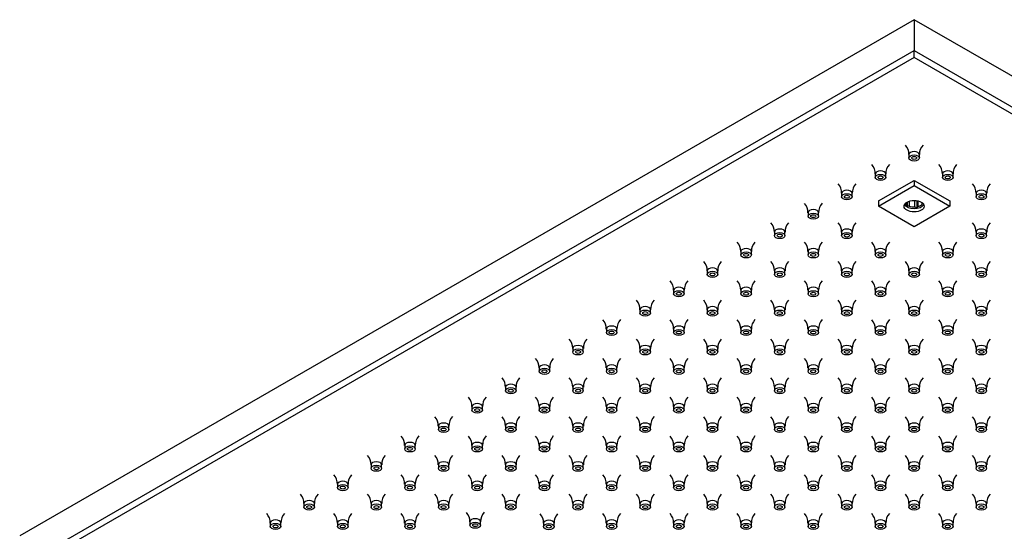
# Model space of a CAD drawing. Units: inches. Extents: x -865 to -57, y 44 to 454.
# Drawn here: x -865 to -631, y 333 to 454 of the extents above; entities that cross this region are included whole.
import ezdxf

# ---------------------------------------------------------------- set-up
doc = ezdxf.new("R2010")
doc.units = ezdxf.units.IN
for name, color, linetype in [('656163', 7, 'Continuous'), ('656245', 7, 'Continuous'), ('990299', 7, 'Continuous')]:
    doc.layers.add(name, color=color, linetype=linetype)

msp = doc.modelspace()

# ---------------------------------------------------------------- linework, layer by layer
at = {"layer": '656163', "color": 7, "linetype": 'Continuous', "ltscale": 25.4}
for p, q in [((-661.29, 410.99), (-652.8, 415.89)), ((-652.8, 415.89), (-644.32, 410.99)), ((-652.8, 415.89), (-652.8, 414.66)), ((-661.29, 409.76), (-652.8, 414.66)), ((-652.8, 414.66), (-644.32, 409.76)), ((-652.62, 409.56), (-652.62, 411.13)), ((-652.2, 411.09), (-652.2, 409.35)), ((-651.89, 411.03), (-651.89, 409.68)), ((-661.29, 410.99), (-661.29, 409.76)), ((-652.8, 404.87), (-661.29, 409.76)), ((-654.55, 410.09), (-654.55, 410.69)), ((-654.43, 409.69), (-654.55, 410.09)), ((-654.43, 410.76), (-654.43, 409.69)), ((-654.01, 410.94), (-654.01, 409.78)), ((-644.32, 409.76), (-652.8, 404.87)), ((-652.2, 409.35), (-652.62, 409.56)), ((-651.89, 409.68), (-652.2, 409.35)), ((-650.88, 410.26), (-650.88, 410.57)), ((-644.32, 410.99), (-644.32, 409.76))]:
    msp.add_line(p, q, dxfattribs=at)
for centre, radius, start, end in [((-653.58, 406.54), 3.27, 97.664, 105.2084), ((-650.58, 408.62), 1.67, 89.8081, 100.442)]:
    msp.add_arc(centre, radius, start, end, dxfattribs=at)
msp.add_ellipse((-652.8, 409.76), major_axis=(-2.38, 0), ratio=0.57735, dxfattribs=at)
for centre, major_axis, start_param, end_param in [((-652.8, 410.58), (-2.38, 0), 0.302313, 2.83928), ((-652.8, 410.79), (2.12, 0), 3.411046, 3.748093), ((-652.8, 410.79), (2.12, 0), 4.105888, 4.795291), ((-652.8, 410.79), (2.12, 0), 5.153086, 5.842488)]:
    msp.add_ellipse(centre, major_axis=major_axis, ratio=0.57735, start_param=start_param, end_param=end_param, dxfattribs=at)
at = {"layer": '656245', "color": 7, "linetype": 'Continuous', "ltscale": 25.4}
for p, q in [((-652.8, 454.02), (-864.93, 331.54)), ((-652.8, 454.02), (-652.8, 446.67)), ((-440.67, 331.54), (-652.8, 454.02)), ((-864.93, 324.2), (-652.8, 446.67)), ((-652.8, 446.67), (-440.67, 324.2)), ((-652.8, 445.04), (-652.8, 446.67)), ((-652.8, 445.04), (-863.52, 323.38)), ((-442.08, 323.38), (-652.8, 445.04))]:
    msp.add_line(p, q, dxfattribs=at)
at = {"layer": '990299', "color": 7, "linetype": 'Continuous', "ltscale": 25.4}
for p, q in [((-654.05, 422.01), (-654.05, 421.2)), ((-651.55, 421.2), (-651.55, 422.01)), ((-662.02, 417.41), (-662.02, 416.59)), ((-659.52, 416.59), (-659.52, 417.41)), ((-646.08, 417.41), (-646.08, 416.59)), ((-643.58, 416.59), (-643.58, 417.41)), ((-669.99, 412.81), (-669.99, 411.99)), ((-667.49, 411.99), (-667.49, 412.81)), ((-638.11, 412.81), (-638.11, 411.99)), ((-635.61, 411.99), (-635.61, 412.81)), ((-677.96, 408.21), (-677.96, 407.39)), ((-675.46, 407.39), (-675.46, 408.21)), ((-685.93, 403.6), (-685.93, 402.79)), ((-683.43, 402.79), (-683.43, 403.6)), ((-669.99, 403.6), (-669.99, 402.79)), ((-667.49, 402.79), (-667.49, 403.6)), ((-638.11, 403.6), (-638.11, 402.79)), ((-635.61, 402.79), (-635.61, 403.6)), ((-693.91, 399), (-693.91, 398.19)), ((-691.41, 398.19), (-691.41, 399)), ((-677.96, 399), (-677.96, 398.19)), ((-675.46, 398.19), (-675.46, 399)), ((-662.02, 399), (-662.02, 398.19)), ((-659.52, 398.19), (-659.52, 399)), ((-646.08, 399), (-646.08, 398.19)), ((-643.58, 398.19), (-643.58, 399)), ((-701.88, 394.4), (-701.88, 393.58)), ((-699.38, 393.58), (-699.38, 394.4)), ((-685.93, 394.4), (-685.93, 393.58)), ((-683.43, 393.58), (-683.43, 394.4)), ((-669.99, 394.4), (-669.99, 393.58)), ((-667.49, 393.58), (-667.49, 394.4)), ((-654.05, 394.4), (-654.05, 393.58)), ((-651.55, 393.58), (-651.55, 394.4)), ((-638.11, 394.4), (-638.11, 393.58)), ((-635.61, 393.58), (-635.61, 394.4)), ((-709.85, 389.8), (-709.85, 388.98)), ((-707.35, 388.98), (-707.35, 389.8)), ((-693.91, 389.8), (-693.91, 388.98)), ((-691.41, 388.98), (-691.41, 389.8)), ((-677.96, 389.8), (-677.96, 388.98)), ((-675.46, 388.98), (-675.46, 389.8)), ((-662.02, 389.8), (-662.02, 388.98)), ((-659.52, 388.98), (-659.52, 389.8)), ((-646.08, 389.8), (-646.08, 388.98)), ((-643.58, 388.98), (-643.58, 389.8)), ((-717.82, 385.2), (-717.82, 384.38)), ((-715.32, 384.38), (-715.32, 385.2)), ((-701.88, 385.2), (-701.88, 384.38)), ((-699.38, 384.38), (-699.38, 385.2)), ((-685.93, 385.2), (-685.93, 384.38)), ((-683.43, 384.38), (-683.43, 385.2)), ((-669.99, 385.2), (-669.99, 384.38)), ((-667.49, 384.38), (-667.49, 385.2)), ((-654.05, 385.2), (-654.05, 384.38)), ((-651.55, 384.38), (-651.55, 385.2)), ((-638.11, 385.2), (-638.11, 384.38)), ((-635.61, 384.38), (-635.61, 385.2)), ((-725.79, 380.59), (-725.79, 379.78)), ((-723.29, 379.78), (-723.29, 380.59)), ((-709.85, 380.59), (-709.85, 379.78)), ((-707.35, 379.78), (-707.35, 380.59)), ((-693.91, 380.59), (-693.91, 379.78)), ((-691.41, 379.78), (-691.41, 380.59)), ((-677.96, 380.59), (-677.96, 379.78)), ((-675.46, 379.78), (-675.46, 380.59)), ((-662.02, 380.59), (-662.02, 379.78)), ((-659.52, 379.78), (-659.52, 380.59)), ((-646.08, 380.59), (-646.08, 379.78)), ((-643.58, 379.78), (-643.58, 380.59)), ((-733.76, 375.99), (-733.76, 375.17)), ((-731.26, 375.17), (-731.26, 375.99)), ((-717.82, 375.99), (-717.82, 375.17)), ((-715.32, 375.17), (-715.32, 375.99)), ((-701.88, 375.99), (-701.88, 375.17)), ((-699.38, 375.17), (-699.38, 375.99)), ((-685.93, 375.99), (-685.93, 375.17)), ((-683.43, 375.17), (-683.43, 375.99)), ((-669.99, 375.99), (-669.99, 375.17)), ((-667.49, 375.17), (-667.49, 375.99)), ((-654.05, 375.99), (-654.05, 375.17)), ((-651.55, 375.17), (-651.55, 375.99)), ((-638.11, 375.99), (-638.11, 375.17)), ((-635.61, 375.17), (-635.61, 375.99)), ((-741.73, 371.39), (-741.73, 370.57)), ((-739.23, 370.57), (-739.23, 371.39)), ((-725.79, 371.39), (-725.79, 370.57)), ((-723.29, 370.57), (-723.29, 371.39)), ((-709.85, 371.39), (-709.85, 370.57)), ((-707.35, 370.57), (-707.35, 371.39)), ((-693.91, 371.39), (-693.91, 370.57)), ((-691.41, 370.57), (-691.41, 371.39)), ((-677.96, 371.39), (-677.96, 370.57)), ((-675.46, 370.57), (-675.46, 371.39)), ((-662.02, 371.39), (-662.02, 370.57)), ((-659.52, 370.57), (-659.52, 371.39)), ((-646.08, 371.39), (-646.08, 370.57)), ((-643.58, 370.57), (-643.58, 371.39)), ((-749.7, 366.79), (-749.7, 365.97)), ((-747.2, 365.97), (-747.2, 366.79)), ((-733.76, 366.79), (-733.76, 365.97)), ((-731.26, 365.97), (-731.26, 366.79)), ((-717.82, 366.79), (-717.82, 365.97)), ((-715.32, 365.97), (-715.32, 366.79)), ((-701.88, 366.79), (-701.88, 365.97)), ((-699.38, 365.97), (-699.38, 366.79)), ((-685.93, 366.79), (-685.93, 365.97)), ((-683.43, 365.97), (-683.43, 366.79)), ((-669.99, 366.79), (-669.99, 365.97)), ((-667.49, 365.97), (-667.49, 366.79)), ((-654.05, 366.79), (-654.05, 365.97)), ((-651.55, 365.97), (-651.55, 366.79)), ((-638.11, 366.79), (-638.11, 365.97)), ((-635.61, 365.97), (-635.61, 366.79)), ((-757.67, 362.19), (-757.67, 361.37)), ((-755.17, 361.37), (-755.17, 362.19)), ((-741.73, 362.19), (-741.73, 361.37)), ((-739.23, 361.37), (-739.23, 362.19)), ((-725.79, 362.19), (-725.79, 361.37)), ((-723.29, 361.37), (-723.29, 362.19)), ((-709.85, 362.19), (-709.85, 361.37)), ((-707.35, 361.37), (-707.35, 362.19)), ((-693.91, 362.19), (-693.91, 361.37)), ((-691.41, 361.37), (-691.41, 362.19)), ((-677.96, 362.19), (-677.96, 361.37)), ((-675.46, 361.37), (-675.46, 362.19)), ((-662.02, 362.19), (-662.02, 361.37)), ((-659.52, 361.37), (-659.52, 362.19)), ((-646.08, 362.19), (-646.08, 361.37)), ((-643.58, 361.37), (-643.58, 362.19)), ((-765.64, 357.58), (-765.64, 356.77)), ((-763.14, 356.77), (-763.14, 357.58)), ((-749.7, 357.58), (-749.7, 356.77)), ((-747.2, 356.77), (-747.2, 357.58)), ((-733.76, 357.58), (-733.76, 356.77)), ((-731.26, 356.77), (-731.26, 357.58)), ((-717.82, 357.58), (-717.82, 356.77)), ((-715.32, 356.77), (-715.32, 357.58)), ((-701.88, 357.58), (-701.88, 356.77)), ((-699.38, 356.77), (-699.38, 357.58)), ((-685.93, 357.58), (-685.93, 356.77)), ((-683.43, 356.77), (-683.43, 357.58)), ((-669.99, 357.58), (-669.99, 356.77)), ((-667.49, 356.77), (-667.49, 357.58)), ((-654.05, 357.58), (-654.05, 356.77)), ((-651.55, 356.77), (-651.55, 357.58)), ((-638.11, 357.58), (-638.11, 356.77)), ((-635.61, 356.77), (-635.61, 357.58)), ((-773.62, 352.98), (-773.62, 352.16)), ((-771.12, 352.16), (-771.12, 352.98)), ((-757.67, 352.98), (-757.67, 352.16)), ((-755.17, 352.16), (-755.17, 352.98)), ((-741.73, 352.98), (-741.73, 352.16)), ((-739.23, 352.16), (-739.23, 352.98)), ((-725.79, 352.98), (-725.79, 352.16)), ((-723.29, 352.16), (-723.29, 352.98)), ((-709.85, 352.98), (-709.85, 352.16)), ((-707.35, 352.16), (-707.35, 352.98)), ((-693.91, 352.98), (-693.91, 352.16)), ((-691.41, 352.16), (-691.41, 352.98)), ((-677.96, 352.98), (-677.96, 352.16)), ((-675.46, 352.16), (-675.46, 352.98)), ((-662.02, 352.98), (-662.02, 352.16)), ((-659.52, 352.16), (-659.52, 352.98)), ((-646.08, 352.98), (-646.08, 352.16)), ((-643.58, 352.16), (-643.58, 352.98)), ((-781.59, 348.38), (-781.59, 347.56)), ((-779.09, 347.56), (-779.09, 348.38)), ((-765.64, 348.38), (-765.64, 347.56)), ((-763.14, 347.56), (-763.14, 348.38)), ((-749.7, 348.38), (-749.7, 347.56)), ((-747.2, 347.56), (-747.2, 348.38)), ((-733.76, 348.38), (-733.76, 347.56)), ((-731.26, 347.56), (-731.26, 348.38)), ((-717.82, 348.38), (-717.82, 347.56)), ((-715.32, 347.56), (-715.32, 348.38)), ((-701.88, 348.38), (-701.88, 347.56)), ((-699.38, 347.56), (-699.38, 348.38)), ((-685.93, 348.38), (-685.93, 347.56)), ((-683.43, 347.56), (-683.43, 348.38)), ((-669.99, 348.38), (-669.99, 347.56)), ((-667.49, 347.56), (-667.49, 348.38)), ((-654.05, 348.38), (-654.05, 347.56)), ((-651.55, 347.56), (-651.55, 348.38)), ((-638.11, 348.38), (-638.11, 347.56)), ((-635.61, 347.56), (-635.61, 348.38)), ((-789.56, 343.78), (-789.56, 342.96)), ((-787.06, 342.96), (-787.06, 343.78)), ((-773.62, 343.78), (-773.62, 342.96)), ((-771.12, 342.96), (-771.12, 343.78)), ((-757.67, 343.78), (-757.67, 342.96)), ((-755.17, 342.96), (-755.17, 343.78)), ((-741.73, 343.78), (-741.73, 342.96)), ((-739.23, 342.96), (-739.23, 343.78)), ((-725.79, 343.78), (-725.79, 342.96)), ((-723.29, 342.96), (-723.29, 343.78)), ((-709.85, 343.78), (-709.85, 342.96)), ((-707.35, 342.96), (-707.35, 343.78)), ((-693.91, 343.78), (-693.91, 342.96)), ((-691.41, 342.96), (-691.41, 343.78)), ((-677.96, 343.78), (-677.96, 342.96)), ((-675.46, 342.96), (-675.46, 343.78)), ((-662.02, 343.78), (-662.02, 342.96)), ((-659.52, 342.96), (-659.52, 343.78)), ((-646.08, 343.78), (-646.08, 342.96)), ((-643.58, 342.96), (-643.58, 343.78)), ((-797.53, 339.17), (-797.53, 338.36)), ((-795.03, 338.36), (-795.03, 339.17)), ((-781.59, 339.17), (-781.59, 338.36)), ((-779.09, 338.36), (-779.09, 339.17)), ((-765.64, 339.17), (-765.64, 338.36)), ((-763.14, 338.36), (-763.14, 339.17)), ((-749.7, 339.17), (-749.7, 338.36)), ((-747.2, 338.36), (-747.2, 339.17)), ((-733.76, 339.17), (-733.76, 338.36)), ((-731.26, 338.36), (-731.26, 339.17)), ((-717.82, 339.17), (-717.82, 338.36)), ((-715.32, 338.36), (-715.32, 339.17)), ((-701.88, 339.17), (-701.88, 338.36)), ((-699.38, 338.36), (-699.38, 339.17)), ((-685.93, 339.17), (-685.93, 338.36)), ((-683.43, 338.36), (-683.43, 339.17)), ((-669.99, 339.17), (-669.99, 338.36)), ((-667.49, 338.36), (-667.49, 339.17)), ((-654.05, 339.17), (-654.05, 338.36)), ((-651.55, 338.36), (-651.55, 339.17)), ((-638.11, 339.17), (-638.11, 338.36)), ((-635.61, 338.36), (-635.61, 339.17)), ((-805.5, 334.57), (-805.5, 333.76)), ((-803, 333.76), (-803, 334.57)), ((-789.56, 334.57), (-789.56, 333.76)), ((-787.06, 333.76), (-787.06, 334.57)), ((-773.62, 334.57), (-773.62, 333.76)), ((-771.12, 333.76), (-771.12, 334.57)), ((-758.14, 334.86), (-758.14, 334.05)), ((-755.64, 334.05), (-755.64, 334.86)), ((-740.69, 334.52), (-740.69, 333.71)), ((-738.19, 333.71), (-738.19, 334.52)), ((-725.79, 334.57), (-725.79, 333.76)), ((-723.29, 333.76), (-723.29, 334.57)), ((-709.85, 334.57), (-709.85, 333.76)), ((-707.35, 333.76), (-707.35, 334.57)), ((-693.91, 334.57), (-693.91, 333.76)), ((-691.41, 333.76), (-691.41, 334.57)), ((-677.96, 334.57), (-677.96, 333.76)), ((-675.46, 333.76), (-675.46, 334.57)), ((-662.02, 334.57), (-662.02, 333.76)), ((-659.52, 333.76), (-659.52, 334.57)), ((-646.08, 334.57), (-646.08, 333.76)), ((-643.58, 333.76), (-643.58, 334.57))]:
    msp.add_line(p, q, dxfattribs=at)
for centre, radius, start, end in [((-657.11, 422.15), 3.05, 357.3712, 43.1525), ((-648.46, 422.14), 3.08, 136.6008, 182.2692), ((-665.08, 417.55), 3.05, 357.3712, 43.1525), ((-656.44, 417.53), 3.08, 136.6008, 182.2692), ((-649.14, 417.55), 3.05, 357.3712, 43.1525), ((-640.49, 417.53), 3.08, 136.6008, 182.2692), ((-673.05, 412.95), 3.05, 357.3712, 43.1525), ((-664.41, 412.93), 3.08, 136.6008, 182.2692), ((-641.17, 412.95), 3.05, 357.3712, 43.1525), ((-632.52, 412.93), 3.08, 136.6008, 182.2692), ((-681.03, 408.34), 3.05, 357.3712, 43.1525), ((-672.38, 408.33), 3.08, 136.6008, 182.2692), ((-689, 403.74), 3.05, 357.3712, 43.1525), ((-680.35, 403.73), 3.08, 136.6008, 182.2692), ((-673.05, 403.74), 3.05, 357.3712, 43.1525), ((-664.41, 403.73), 3.08, 136.6008, 182.2692), ((-641.17, 403.74), 3.05, 357.3712, 43.1525), ((-632.52, 403.73), 3.08, 136.6008, 182.2692), ((-696.97, 399.14), 3.05, 357.3712, 43.1525), ((-688.32, 399.13), 3.08, 136.6008, 182.2692), ((-681.03, 399.14), 3.05, 357.3712, 43.1525), ((-672.38, 399.13), 3.08, 136.6008, 182.2692), ((-665.08, 399.14), 3.05, 357.3712, 43.1525), ((-656.44, 399.13), 3.08, 136.6008, 182.2692), ((-649.14, 399.14), 3.05, 357.3712, 43.1525), ((-640.49, 399.13), 3.08, 136.6008, 182.2692), ((-704.94, 394.54), 3.05, 357.3712, 43.1525), ((-696.29, 394.52), 3.08, 136.6008, 182.2692), ((-689, 394.54), 3.05, 357.3712, 43.1525), ((-680.35, 394.52), 3.08, 136.6008, 182.2692), ((-673.05, 394.54), 3.05, 357.3712, 43.1525), ((-664.41, 394.52), 3.08, 136.6008, 182.2692), ((-657.11, 394.54), 3.05, 357.3712, 43.1525), ((-648.46, 394.52), 3.08, 136.6008, 182.2692), ((-641.17, 394.54), 3.05, 357.3712, 43.1525), ((-632.52, 394.52), 3.08, 136.6008, 182.2692), ((-712.91, 389.94), 3.05, 357.3712, 43.1525), ((-704.26, 389.92), 3.08, 136.6008, 182.2692), ((-696.97, 389.94), 3.05, 357.3712, 43.1525), ((-688.32, 389.92), 3.08, 136.6008, 182.2692), ((-681.03, 389.94), 3.05, 357.3712, 43.1525), ((-672.38, 389.92), 3.08, 136.6008, 182.2692), ((-665.08, 389.94), 3.05, 357.3712, 43.1525), ((-656.44, 389.92), 3.08, 136.6008, 182.2692), ((-649.14, 389.94), 3.05, 357.3712, 43.1525), ((-640.49, 389.92), 3.08, 136.6008, 182.2692), ((-720.88, 385.33), 3.05, 357.3712, 43.1525), ((-712.23, 385.32), 3.08, 136.6008, 182.2692), ((-704.94, 385.33), 3.05, 357.3712, 43.1525), ((-696.29, 385.32), 3.08, 136.6008, 182.2692), ((-689, 385.33), 3.05, 357.3712, 43.1525), ((-680.35, 385.32), 3.08, 136.6008, 182.2692), ((-673.05, 385.33), 3.05, 357.3712, 43.1525), ((-664.41, 385.32), 3.08, 136.6008, 182.2692), ((-657.11, 385.33), 3.05, 357.3712, 43.1525), ((-648.46, 385.32), 3.08, 136.6008, 182.2692), ((-641.17, 385.33), 3.05, 357.3712, 43.1525), ((-632.52, 385.32), 3.08, 136.6008, 182.2692), ((-728.85, 380.73), 3.05, 357.3712, 43.1525), ((-720.2, 380.72), 3.08, 136.6008, 182.2692), ((-712.91, 380.73), 3.05, 357.3712, 43.1525), ((-704.26, 380.72), 3.08, 136.6008, 182.2692), ((-696.97, 380.73), 3.05, 357.3712, 43.1525), ((-688.32, 380.72), 3.08, 136.6008, 182.2692), ((-681.03, 380.73), 3.05, 357.3712, 43.1525), ((-672.38, 380.72), 3.08, 136.6008, 182.2692), ((-665.08, 380.73), 3.05, 357.3712, 43.1525), ((-656.44, 380.72), 3.08, 136.6008, 182.2692), ((-649.14, 380.73), 3.05, 357.3712, 43.1525), ((-640.49, 380.72), 3.08, 136.6008, 182.2692), ((-736.82, 376.13), 3.05, 357.3712, 43.1525), ((-728.17, 376.12), 3.08, 136.6008, 182.2692), ((-720.88, 376.13), 3.05, 357.3712, 43.1525), ((-712.23, 376.12), 3.08, 136.6008, 182.2692), ((-704.94, 376.13), 3.05, 357.3712, 43.1525), ((-696.29, 376.12), 3.08, 136.6008, 182.2692), ((-689, 376.13), 3.05, 357.3712, 43.1525), ((-680.35, 376.12), 3.08, 136.6008, 182.2692), ((-673.05, 376.13), 3.05, 357.3712, 43.1525), ((-664.41, 376.12), 3.08, 136.6008, 182.2692), ((-657.11, 376.13), 3.05, 357.3712, 43.1525), ((-648.46, 376.12), 3.08, 136.6008, 182.2692), ((-641.17, 376.13), 3.05, 357.3712, 43.1525), ((-632.52, 376.12), 3.08, 136.6008, 182.2692), ((-736.15, 371.51), 3.08, 136.6008, 182.2692), ((-720.2, 371.51), 3.08, 136.6008, 182.2692), ((-704.26, 371.51), 3.08, 136.6008, 182.2692), ((-688.32, 371.51), 3.08, 136.6008, 182.2692), ((-672.38, 371.51), 3.08, 136.6008, 182.2692), ((-656.44, 371.51), 3.08, 136.6008, 182.2692), ((-640.49, 371.51), 3.08, 136.6008, 182.2692), ((-744.79, 371.53), 3.05, 357.3712, 43.1525), ((-728.85, 371.53), 3.05, 357.3712, 43.1525), ((-712.91, 371.53), 3.05, 357.3712, 43.1525), ((-696.97, 371.53), 3.05, 357.3712, 43.1525), ((-681.03, 371.53), 3.05, 357.3712, 43.1525), ((-665.08, 371.53), 3.05, 357.3712, 43.1525), ((-649.14, 371.53), 3.05, 357.3712, 43.1525), ((-752.77, 366.92), 3.05, 357.3712, 43.1525), ((-744.12, 366.91), 3.08, 136.6008, 182.2692), ((-736.82, 366.92), 3.05, 357.3712, 43.1525), ((-728.17, 366.91), 3.08, 136.6008, 182.2692), ((-720.88, 366.92), 3.05, 357.3712, 43.1525), ((-712.23, 366.91), 3.08, 136.6008, 182.2692), ((-704.94, 366.92), 3.05, 357.3712, 43.1525), ((-696.29, 366.91), 3.08, 136.6008, 182.2692), ((-689, 366.92), 3.05, 357.3712, 43.1525), ((-680.35, 366.91), 3.08, 136.6008, 182.2692), ((-673.05, 366.92), 3.05, 357.3712, 43.1525), ((-664.41, 366.91), 3.08, 136.6008, 182.2692), ((-657.11, 366.92), 3.05, 357.3712, 43.1525), ((-648.46, 366.91), 3.08, 136.6008, 182.2692), ((-641.17, 366.92), 3.05, 357.3712, 43.1525), ((-632.52, 366.91), 3.08, 136.6008, 182.2692), ((-760.74, 362.32), 3.05, 357.3712, 43.1525), ((-752.09, 362.31), 3.08, 136.6008, 182.2692), ((-744.79, 362.32), 3.05, 357.3712, 43.1525), ((-736.15, 362.31), 3.08, 136.6008, 182.2692), ((-728.85, 362.32), 3.05, 357.3712, 43.1525), ((-720.2, 362.31), 3.08, 136.6008, 182.2692), ((-712.91, 362.32), 3.05, 357.3712, 43.1525), ((-704.26, 362.31), 3.08, 136.6008, 182.2692), ((-696.97, 362.32), 3.05, 357.3712, 43.1525), ((-688.32, 362.31), 3.08, 136.6008, 182.2692), ((-681.03, 362.32), 3.05, 357.3712, 43.1525), ((-672.38, 362.31), 3.08, 136.6008, 182.2692), ((-665.08, 362.32), 3.05, 357.3712, 43.1525), ((-656.44, 362.31), 3.08, 136.6008, 182.2692), ((-649.14, 362.32), 3.05, 357.3712, 43.1525), ((-640.49, 362.31), 3.08, 136.6008, 182.2692), ((-768.71, 357.72), 3.05, 357.3712, 43.1525), ((-760.06, 357.71), 3.08, 136.6008, 182.2692), ((-752.77, 357.72), 3.05, 357.3712, 43.1525), ((-744.12, 357.71), 3.08, 136.6008, 182.2692), ((-736.82, 357.72), 3.05, 357.3712, 43.1525), ((-728.17, 357.71), 3.08, 136.6008, 182.2692), ((-720.88, 357.72), 3.05, 357.3712, 43.1525), ((-712.23, 357.71), 3.08, 136.6008, 182.2692), ((-704.94, 357.72), 3.05, 357.3712, 43.1525), ((-696.29, 357.71), 3.08, 136.6008, 182.2692), ((-689, 357.72), 3.05, 357.3712, 43.1525), ((-680.35, 357.71), 3.08, 136.6008, 182.2692), ((-673.05, 357.72), 3.05, 357.3712, 43.1525), ((-664.41, 357.71), 3.08, 136.6008, 182.2692), ((-657.11, 357.72), 3.05, 357.3712, 43.1525), ((-648.46, 357.71), 3.08, 136.6008, 182.2692), ((-641.17, 357.72), 3.05, 357.3712, 43.1525), ((-632.52, 357.71), 3.08, 136.6008, 182.2692), ((-776.68, 353.12), 3.05, 357.3712, 43.1525), ((-768.03, 353.11), 3.08, 136.6008, 182.2692), ((-760.74, 353.12), 3.05, 357.3712, 43.1525), ((-752.09, 353.11), 3.08, 136.6008, 182.2692), ((-744.79, 353.12), 3.05, 357.3712, 43.1525), ((-736.15, 353.11), 3.08, 136.6008, 182.2692), ((-728.85, 353.12), 3.05, 357.3712, 43.1525), ((-720.2, 353.11), 3.08, 136.6008, 182.2692), ((-712.91, 353.12), 3.05, 357.3712, 43.1525), ((-704.26, 353.11), 3.08, 136.6008, 182.2692), ((-696.97, 353.12), 3.05, 357.3712, 43.1525), ((-688.32, 353.11), 3.08, 136.6008, 182.2692), ((-681.03, 353.12), 3.05, 357.3712, 43.1525), ((-672.38, 353.11), 3.08, 136.6008, 182.2692), ((-665.08, 353.12), 3.05, 357.3712, 43.1525), ((-656.44, 353.11), 3.08, 136.6008, 182.2692), ((-649.14, 353.12), 3.05, 357.3712, 43.1525), ((-640.49, 353.11), 3.08, 136.6008, 182.2692), ((-784.65, 348.52), 3.05, 357.3712, 43.1525), ((-776, 348.5), 3.08, 136.6008, 182.2692), ((-768.71, 348.52), 3.05, 357.3712, 43.1525), ((-760.06, 348.5), 3.08, 136.6008, 182.2692), ((-752.77, 348.52), 3.05, 357.3712, 43.1525), ((-744.12, 348.5), 3.08, 136.6008, 182.2692), ((-736.82, 348.52), 3.05, 357.3712, 43.1525), ((-728.17, 348.5), 3.08, 136.6008, 182.2692), ((-720.88, 348.52), 3.05, 357.3712, 43.1525), ((-712.23, 348.5), 3.08, 136.6008, 182.2692), ((-704.94, 348.52), 3.05, 357.3712, 43.1525), ((-696.29, 348.5), 3.08, 136.6008, 182.2692), ((-689, 348.52), 3.05, 357.3712, 43.1525), ((-680.35, 348.5), 3.08, 136.6008, 182.2692), ((-673.05, 348.52), 3.05, 357.3712, 43.1525), ((-664.41, 348.5), 3.08, 136.6008, 182.2692), ((-657.11, 348.52), 3.05, 357.3712, 43.1525), ((-648.46, 348.5), 3.08, 136.6008, 182.2692), ((-641.17, 348.52), 3.05, 357.3712, 43.1525), ((-632.52, 348.5), 3.08, 136.6008, 182.2692), ((-792.62, 343.91), 3.05, 357.3712, 43.1525), ((-783.97, 343.9), 3.08, 136.6008, 182.2692), ((-776.68, 343.91), 3.05, 357.3712, 43.1525), ((-768.03, 343.9), 3.08, 136.6008, 182.2692), ((-760.74, 343.91), 3.05, 357.3712, 43.1525), ((-752.09, 343.9), 3.08, 136.6008, 182.2692), ((-744.79, 343.91), 3.05, 357.3712, 43.1525), ((-736.15, 343.9), 3.08, 136.6008, 182.2692), ((-728.85, 343.91), 3.05, 357.3712, 43.1525), ((-720.2, 343.9), 3.08, 136.6008, 182.2692), ((-712.91, 343.91), 3.05, 357.3712, 43.1525), ((-704.26, 343.9), 3.08, 136.6008, 182.2692), ((-696.97, 343.91), 3.05, 357.3712, 43.1525), ((-688.32, 343.9), 3.08, 136.6008, 182.2692), ((-681.03, 343.91), 3.05, 357.3712, 43.1525), ((-672.38, 343.9), 3.08, 136.6008, 182.2692), ((-665.08, 343.91), 3.05, 357.3712, 43.1525), ((-656.44, 343.9), 3.08, 136.6008, 182.2692), ((-649.14, 343.91), 3.05, 357.3712, 43.1525), ((-640.49, 343.9), 3.08, 136.6008, 182.2692), ((-800.59, 339.31), 3.05, 357.3712, 43.1525), ((-791.94, 339.3), 3.08, 136.6008, 182.2692), ((-784.65, 339.31), 3.05, 357.3712, 43.1525), ((-776, 339.3), 3.08, 136.6008, 182.2692), ((-768.71, 339.31), 3.05, 357.3712, 43.1525), ((-760.06, 339.3), 3.08, 136.6008, 182.2692), ((-752.77, 339.31), 3.05, 357.3712, 43.1525), ((-744.12, 339.3), 3.08, 136.6008, 182.2692), ((-736.82, 339.31), 3.05, 357.3712, 43.1525), ((-728.17, 339.3), 3.08, 136.6008, 182.2692), ((-720.88, 339.31), 3.05, 357.3712, 43.1525), ((-712.23, 339.3), 3.08, 136.6008, 182.2692), ((-704.94, 339.31), 3.05, 357.3712, 43.1525), ((-696.29, 339.3), 3.08, 136.6008, 182.2692), ((-689, 339.31), 3.05, 357.3712, 43.1525), ((-680.35, 339.3), 3.08, 136.6008, 182.2692), ((-673.05, 339.31), 3.05, 357.3712, 43.1525), ((-664.41, 339.3), 3.08, 136.6008, 182.2692), ((-657.11, 339.31), 3.05, 357.3712, 43.1525), ((-648.46, 339.3), 3.08, 136.6008, 182.2692), ((-641.17, 339.31), 3.05, 357.3712, 43.1525), ((-632.52, 339.3), 3.08, 136.6008, 182.2692), ((-808.56, 334.71), 3.05, 357.3712, 43.1525), ((-799.91, 334.7), 3.08, 136.6008, 182.2692), ((-792.62, 334.71), 3.05, 357.3712, 43.1525), ((-783.97, 334.7), 3.08, 136.6008, 182.2692), ((-776.68, 334.71), 3.05, 357.3712, 43.1525), ((-768.03, 334.7), 3.08, 136.6008, 182.2692), ((-761.21, 335), 3.05, 357.3712, 43.1525), ((-752.56, 334.99), 3.08, 136.6008, 182.2692), ((-743.75, 334.66), 3.05, 357.3712, 43.1525), ((-735.11, 334.65), 3.08, 136.6008, 182.2692), ((-728.85, 334.71), 3.05, 357.3712, 43.1525), ((-720.2, 334.7), 3.08, 136.6008, 182.2692), ((-712.91, 334.71), 3.05, 357.3712, 43.1525), ((-704.26, 334.7), 3.08, 136.6008, 182.2692), ((-696.97, 334.71), 3.05, 357.3712, 43.1525), ((-688.32, 334.7), 3.08, 136.6008, 182.2692), ((-681.03, 334.71), 3.05, 357.3712, 43.1525), ((-672.38, 334.7), 3.08, 136.6008, 182.2692), ((-665.02, 334.74), 2.98, 356.742, 43.5266), ((-656.53, 334.75), 2.97, 136.2737, 183.3189), ((-649.08, 334.74), 2.98, 356.742, 43.5266), ((-640.59, 334.75), 2.97, 136.2737, 183.3189)]:
    msp.add_arc(centre, radius, start, end, dxfattribs=at)
for centre, major_axis, start_param, end_param in [((-652.8, 422.01), (1.25, 0), 0, 3.140371), ((-652.8, 422.01), (1.25, 0), 6.282831, 6.283185), ((-660.77, 417.41), (1.25, 0), 0, 3.140371), ((-644.83, 417.41), (1.25, 0), 0, 3.140371), ((-660.77, 417.41), (1.25, 0), 6.282831, 6.283185), ((-644.83, 417.41), (1.25, 0), 6.282831, 6.283185), ((-668.74, 412.81), (1.25, 0), 0, 3.140371), ((-636.86, 412.81), (1.25, 0), 0, 3.140371), ((-668.74, 412.81), (1.25, 0), 6.282831, 6.283185), ((-636.86, 412.81), (1.25, 0), 6.282831, 6.283185), ((-676.71, 408.21), (1.25, 0), 0, 3.140371), ((-676.71, 408.21), (1.25, 0), 6.282831, 6.283185), ((-684.68, 403.6), (1.25, 0), 0, 3.140371), ((-668.74, 403.6), (1.25, 0), 0, 3.140371), ((-636.86, 403.6), (1.25, 0), 0, 3.140371), ((-684.68, 403.6), (1.25, 0), 6.282831, 6.283185), ((-668.74, 403.6), (1.25, 0), 6.282831, 6.283185), ((-636.86, 403.6), (1.25, 0), 6.282831, 6.283185), ((-692.66, 399), (1.25, 0), 0, 3.140371), ((-676.71, 399), (1.25, 0), 0, 3.140371), ((-660.77, 399), (1.25, 0), 0, 3.140371), ((-644.83, 399), (1.25, 0), 0, 3.140371), ((-692.66, 399), (1.25, 0), 6.282831, 6.283185), ((-676.71, 399), (1.25, 0), 6.282831, 6.283185), ((-660.77, 399), (1.25, 0), 6.282831, 6.283185), ((-644.83, 399), (1.25, 0), 6.282831, 6.283185), ((-700.63, 394.4), (1.25, 0), 0, 3.140371), ((-684.68, 394.4), (1.25, 0), 0, 3.140371), ((-668.74, 394.4), (1.25, 0), 0, 3.140371), ((-652.8, 394.4), (1.25, 0), 0, 3.140371), ((-636.86, 394.4), (1.25, 0), 0, 3.140371), ((-700.63, 394.4), (1.25, 0), 6.282831, 6.283185), ((-684.68, 394.4), (1.25, 0), 6.282831, 6.283185), ((-668.74, 394.4), (1.25, 0), 6.282831, 6.283185), ((-652.8, 394.4), (1.25, 0), 6.282831, 6.283185), ((-636.86, 394.4), (1.25, 0), 6.282831, 6.283185), ((-708.6, 389.8), (1.25, 0), 0, 3.140371), ((-692.66, 389.8), (1.25, 0), 0, 3.140371), ((-676.71, 389.8), (1.25, 0), 0, 3.140371), ((-660.77, 389.8), (1.25, 0), 0, 3.140371), ((-644.83, 389.8), (1.25, 0), 0, 3.140371), ((-708.6, 389.8), (1.25, 0), 6.282831, 6.283185), ((-692.66, 389.8), (1.25, 0), 6.282831, 6.283185), ((-676.71, 389.8), (1.25, 0), 6.282831, 6.283185), ((-660.77, 389.8), (1.25, 0), 6.282831, 6.283185), ((-644.83, 389.8), (1.25, 0), 6.282831, 6.283185), ((-716.57, 385.2), (1.25, 0), 0, 3.140371), ((-700.63, 385.2), (1.25, 0), 0, 3.140371), ((-684.68, 385.2), (1.25, 0), 0, 3.140371), ((-668.74, 385.2), (1.25, 0), 0, 3.140371), ((-652.8, 385.2), (1.25, 0), 0, 3.140371), ((-636.86, 385.2), (1.25, 0), 0, 3.140371), ((-716.57, 385.2), (1.25, 0), 6.282831, 6.283185), ((-700.63, 385.2), (1.25, 0), 6.282831, 6.283185), ((-684.68, 385.2), (1.25, 0), 6.282831, 6.283185), ((-668.74, 385.2), (1.25, 0), 6.282831, 6.283185), ((-652.8, 385.2), (1.25, 0), 6.282831, 6.283185), ((-636.86, 385.2), (1.25, 0), 6.282831, 6.283185), ((-724.54, 380.59), (1.25, 0), 0, 3.140371), ((-708.6, 380.59), (1.25, 0), 0, 3.140371), ((-692.66, 380.59), (1.25, 0), 0, 3.140371), ((-676.71, 380.59), (1.25, 0), 0, 3.140371), ((-660.77, 380.59), (1.25, 0), 0, 3.140371), ((-644.83, 380.59), (1.25, 0), 0, 3.140371), ((-724.54, 380.59), (1.25, 0), 6.282831, 6.283185), ((-708.6, 380.59), (1.25, 0), 6.282831, 6.283185), ((-692.66, 380.59), (1.25, 0), 6.282831, 6.283185), ((-676.71, 380.59), (1.25, 0), 6.282831, 6.283185), ((-660.77, 380.59), (1.25, 0), 6.282831, 6.283185), ((-644.83, 380.59), (1.25, 0), 6.282831, 6.283185), ((-732.51, 375.99), (1.25, 0), 0, 3.140371), ((-732.51, 375.99), (1.25, 0), 6.282831, 6.283185), ((-716.57, 375.99), (1.25, 0), 0, 3.140371), ((-716.57, 375.99), (1.25, 0), 6.282831, 6.283185), ((-700.63, 375.99), (1.25, 0), 0, 3.140371), ((-700.63, 375.99), (1.25, 0), 6.282831, 6.283185), ((-684.68, 375.99), (1.25, 0), 0, 3.140371), ((-684.68, 375.99), (1.25, 0), 6.282831, 6.283185), ((-668.74, 375.99), (1.25, 0), 0, 3.140371), ((-668.74, 375.99), (1.25, 0), 6.282831, 6.283185), ((-652.8, 375.99), (1.25, 0), 0, 3.140371), ((-652.8, 375.99), (1.25, 0), 6.282831, 6.283185), ((-636.86, 375.99), (1.25, 0), 0, 3.140371), ((-636.86, 375.99), (1.25, 0), 6.282831, 6.283185), ((-740.48, 371.39), (1.25, 0), 0, 3.140371), ((-740.48, 371.39), (1.25, 0), 6.282831, 6.283185), ((-724.54, 371.39), (1.25, 0), 0, 3.140371), ((-724.54, 371.39), (1.25, 0), 6.282831, 6.283185), ((-708.6, 371.39), (1.25, 0), 0, 3.140371), ((-708.6, 371.39), (1.25, 0), 6.282831, 6.283185), ((-692.66, 371.39), (1.25, 0), 0, 3.140371), ((-692.66, 371.39), (1.25, 0), 6.282831, 6.283185), ((-676.71, 371.39), (1.25, 0), 0, 3.140371), ((-676.71, 371.39), (1.25, 0), 6.282831, 6.283185), ((-660.77, 371.39), (1.25, 0), 0, 3.140371), ((-660.77, 371.39), (1.25, 0), 6.282831, 6.283185), ((-644.83, 371.39), (1.25, 0), 0, 3.140371), ((-644.83, 371.39), (1.25, 0), 6.282831, 6.283185), ((-748.45, 366.79), (1.25, 0), 0, 3.140371), ((-748.45, 366.79), (1.25, 0), 6.282831, 6.283185), ((-732.51, 366.79), (1.25, 0), 0, 3.140371), ((-732.51, 366.79), (1.25, 0), 6.282831, 6.283185), ((-716.57, 366.79), (1.25, 0), 0, 3.140371), ((-716.57, 366.79), (1.25, 0), 6.282831, 6.283185), ((-700.63, 366.79), (1.25, 0), 0, 3.140371), ((-700.63, 366.79), (1.25, 0), 6.282831, 6.283185), ((-684.68, 366.79), (1.25, 0), 0, 3.140371), ((-684.68, 366.79), (1.25, 0), 6.282831, 6.283185), ((-668.74, 366.79), (1.25, 0), 0, 3.140371), ((-668.74, 366.79), (1.25, 0), 6.282831, 6.283185), ((-652.8, 366.79), (1.25, 0), 0, 3.140371), ((-652.8, 366.79), (1.25, 0), 6.282831, 6.283185), ((-636.86, 366.79), (1.25, 0), 0, 3.140371), ((-636.86, 366.79), (1.25, 0), 6.282831, 6.283185), ((-756.42, 362.19), (1.25, 0), 0, 3.140371), ((-756.42, 362.19), (1.25, 0), 6.282831, 6.283185), ((-740.48, 362.19), (1.25, 0), 0, 3.140371), ((-740.48, 362.19), (1.25, 0), 6.282831, 6.283185), ((-724.54, 362.19), (1.25, 0), 0, 3.140371), ((-724.54, 362.19), (1.25, 0), 6.282831, 6.283185), ((-708.6, 362.19), (1.25, 0), 0, 3.140371), ((-708.6, 362.19), (1.25, 0), 6.282831, 6.283185), ((-692.66, 362.19), (1.25, 0), 0, 3.140371), ((-692.66, 362.19), (1.25, 0), 6.282831, 6.283185), ((-676.71, 362.19), (1.25, 0), 0, 3.140371), ((-676.71, 362.19), (1.25, 0), 6.282831, 6.283185), ((-660.77, 362.19), (1.25, 0), 0, 3.140371), ((-660.77, 362.19), (1.25, 0), 6.282831, 6.283185), ((-644.83, 362.19), (1.25, 0), 0, 3.140371), ((-644.83, 362.19), (1.25, 0), 6.282831, 6.283185), ((-764.39, 357.58), (1.25, 0), 0, 3.140371), ((-764.39, 357.58), (1.25, 0), 6.282831, 6.283185), ((-748.45, 357.58), (1.25, 0), 0, 3.140371), ((-748.45, 357.58), (1.25, 0), 6.282831, 6.283185), ((-732.51, 357.58), (1.25, 0), 0, 3.140371), ((-732.51, 357.58), (1.25, 0), 6.282831, 6.283185), ((-716.57, 357.58), (1.25, 0), 0, 3.140371), ((-716.57, 357.58), (1.25, 0), 6.282831, 6.283185), ((-700.63, 357.58), (1.25, 0), 0, 3.140371), ((-700.63, 357.58), (1.25, 0), 6.282831, 6.283185), ((-684.68, 357.58), (1.25, 0), 0, 3.140371), ((-684.68, 357.58), (1.25, 0), 6.282831, 6.283185), ((-668.74, 357.58), (1.25, 0), 0, 3.140371), ((-668.74, 357.58), (1.25, 0), 6.282831, 6.283185), ((-652.8, 357.58), (1.25, 0), 0, 3.140371), ((-652.8, 357.58), (1.25, 0), 6.282831, 6.283185), ((-636.86, 357.58), (1.25, 0), 0, 3.140371), ((-636.86, 357.58), (1.25, 0), 6.282831, 6.283185), ((-772.37, 352.98), (1.25, 0), 0, 3.140371), ((-772.37, 352.98), (1.25, 0), 6.282831, 6.283185), ((-756.42, 352.98), (1.25, 0), 0, 3.140371), ((-756.42, 352.98), (1.25, 0), 6.282831, 6.283185), ((-740.48, 352.98), (1.25, 0), 0, 3.140371), ((-740.48, 352.98), (1.25, 0), 6.282831, 6.283185), ((-724.54, 352.98), (1.25, 0), 0, 3.140371), ((-724.54, 352.98), (1.25, 0), 6.282831, 6.283185), ((-708.6, 352.98), (1.25, 0), 0, 3.140371), ((-708.6, 352.98), (1.25, 0), 6.282831, 6.283185), ((-692.66, 352.98), (1.25, 0), 0, 3.140371), ((-692.66, 352.98), (1.25, 0), 6.282831, 6.283185), ((-676.71, 352.98), (1.25, 0), 0, 3.140371), ((-676.71, 352.98), (1.25, 0), 6.282831, 6.283185), ((-660.77, 352.98), (1.25, 0), 0, 3.140371), ((-660.77, 352.98), (1.25, 0), 6.282831, 6.283185), ((-644.83, 352.98), (1.25, 0), 0, 3.140371), ((-644.83, 352.98), (1.25, 0), 6.282831, 6.283185), ((-780.34, 348.38), (1.25, 0), 0, 3.140371), ((-780.34, 348.38), (1.25, 0), 6.282831, 6.283185), ((-764.39, 348.38), (1.25, 0), 0, 3.140371), ((-764.39, 348.38), (1.25, 0), 6.282831, 6.283185), ((-748.45, 348.38), (1.25, 0), 0, 3.140371), ((-748.45, 348.38), (1.25, 0), 6.282831, 6.283185), ((-732.51, 348.38), (1.25, 0), 0, 3.140371), ((-732.51, 348.38), (1.25, 0), 6.282831, 6.283185), ((-716.57, 348.38), (1.25, 0), 0, 3.140371), ((-716.57, 348.38), (1.25, 0), 6.282831, 6.283185), ((-700.63, 348.38), (1.25, 0), 0, 3.140371), ((-700.63, 348.38), (1.25, 0), 6.282831, 6.283185), ((-684.68, 348.38), (1.25, 0), 0, 3.140371), ((-684.68, 348.38), (1.25, 0), 6.282831, 6.283185), ((-668.74, 348.38), (1.25, 0), 0, 3.140371), ((-668.74, 348.38), (1.25, 0), 6.282831, 6.283185), ((-652.8, 348.38), (1.25, 0), 0, 3.140371), ((-652.8, 348.38), (1.25, 0), 6.282831, 6.283185), ((-636.86, 348.38), (1.25, 0), 0, 3.140371), ((-636.86, 348.38), (1.25, 0), 6.282831, 6.283185), ((-788.31, 343.78), (1.25, 0), 0, 3.140371), ((-788.31, 343.78), (1.25, 0), 6.282831, 6.283185), ((-772.37, 343.78), (1.25, 0), 0, 3.140371), ((-772.37, 343.78), (1.25, 0), 6.282831, 6.283185), ((-756.42, 343.78), (1.25, 0), 0, 3.140371), ((-756.42, 343.78), (1.25, 0), 6.282831, 6.283185), ((-740.48, 343.78), (1.25, 0), 0, 3.140371), ((-740.48, 343.78), (1.25, 0), 6.282831, 6.283185), ((-724.54, 343.78), (1.25, 0), 0, 3.140371), ((-724.54, 343.78), (1.25, 0), 6.282831, 6.283185), ((-708.6, 343.78), (1.25, 0), 0, 3.140371), ((-708.6, 343.78), (1.25, 0), 6.282831, 6.283185), ((-692.66, 343.78), (1.25, 0), 0, 3.140371), ((-692.66, 343.78), (1.25, 0), 6.282831, 6.283185), ((-676.71, 343.78), (1.25, 0), 0, 3.140371), ((-676.71, 343.78), (1.25, 0), 6.282831, 6.283185), ((-660.77, 343.78), (1.25, 0), 0, 3.140371), ((-660.77, 343.78), (1.25, 0), 6.282831, 6.283185), ((-644.83, 343.78), (1.25, 0), 0, 3.140371), ((-644.83, 343.78), (1.25, 0), 6.282831, 6.283185), ((-796.28, 339.17), (1.25, 0), 0, 3.140371), ((-796.28, 339.17), (1.25, 0), 6.282831, 6.283185), ((-780.34, 339.17), (1.25, 0), 0, 3.140371), ((-780.34, 339.17), (1.25, 0), 6.282831, 6.283185), ((-764.39, 339.17), (1.25, 0), 0, 3.140371), ((-764.39, 339.17), (1.25, 0), 6.282831, 6.283185), ((-748.45, 339.17), (1.25, 0), 0, 3.140371), ((-748.45, 339.17), (1.25, 0), 6.282831, 6.283185), ((-732.51, 339.17), (1.25, 0), 0, 3.140371), ((-732.51, 339.17), (1.25, 0), 6.282831, 6.283185), ((-716.57, 339.17), (1.25, 0), 0, 3.140371), ((-716.57, 339.17), (1.25, 0), 6.282831, 6.283185), ((-700.63, 339.17), (1.25, 0), 0, 3.140371), ((-700.63, 339.17), (1.25, 0), 6.282831, 6.283185), ((-684.68, 339.17), (1.25, 0), 0, 3.140371), ((-684.68, 339.17), (1.25, 0), 6.282831, 6.283185), ((-668.74, 339.17), (1.25, 0), 0, 3.140371), ((-668.74, 339.17), (1.25, 0), 6.282831, 6.283185), ((-652.8, 339.17), (1.25, 0), 0, 3.140371), ((-652.8, 339.17), (1.25, 0), 6.282831, 6.283185), ((-636.86, 339.17), (1.25, 0), 0, 3.140371), ((-636.86, 339.17), (1.25, 0), 6.282831, 6.283185), ((-804.25, 334.57), (1.25, 0), 0, 3.140371), ((-804.25, 334.57), (1.25, 0), 6.282831, 6.283185), ((-788.31, 334.57), (1.25, 0), 0, 3.140371), ((-788.31, 334.57), (1.25, 0), 6.282831, 6.283185), ((-772.37, 334.57), (1.25, 0), 0, 3.140371), ((-772.37, 334.57), (1.25, 0), 6.282831, 6.283185), ((-756.89, 334.86), (1.25, 0), 0, 3.140371), ((-756.89, 334.86), (1.25, 0), 6.282831, 6.283185), ((-739.44, 334.52), (1.25, 0), 0, 3.140371), ((-739.44, 334.52), (1.25, 0), 6.282831, 6.283185), ((-724.54, 334.57), (1.25, 0), 0, 3.140371), ((-724.54, 334.57), (1.25, 0), 6.282831, 6.283185), ((-708.6, 334.57), (1.25, 0), 0, 3.140371), ((-708.6, 334.57), (1.25, 0), 6.282831, 6.283185), ((-692.66, 334.57), (1.25, 0), 0, 3.140371), ((-692.66, 334.57), (1.25, 0), 6.282831, 6.283185), ((-676.71, 334.57), (1.25, 0), 0, 3.140371), ((-676.71, 334.57), (1.25, 0), 6.282831, 6.283185), ((-660.77, 334.57), (-1.25, 0), 3.14262, 6.283185), ((-660.77, 334.57), (-1.25, 0), 0, 0.002919), ((-644.83, 334.57), (-1.25, 0), 3.14262, 6.283185), ((-644.83, 334.57), (-1.25, 0), 0, 0.002919)]:
    msp.add_ellipse(centre, major_axis=major_axis, ratio=0.57735, start_param=start_param, end_param=end_param, dxfattribs=at)
for centre, major_axis in [((-652.8, 421.2), (1.25, 0)), ((-652.8, 421.2), (0.6, 0)), ((-660.77, 416.59), (1.25, 0)), ((-660.77, 416.59), (0.6, 0)), ((-644.83, 416.59), (1.25, 0)), ((-644.83, 416.59), (0.6, 0)), ((-668.74, 411.99), (1.25, 0)), ((-668.74, 411.99), (0.6, 0)), ((-636.86, 411.99), (1.25, 0)), ((-636.86, 411.99), (0.6, 0)), ((-676.71, 407.39), (1.25, 0)), ((-676.71, 407.39), (0.6, 0)), ((-684.68, 402.79), (1.25, 0)), ((-684.68, 402.79), (0.6, 0)), ((-668.74, 402.79), (1.25, 0)), ((-668.74, 402.79), (0.6, 0)), ((-636.86, 402.79), (1.25, 0)), ((-636.86, 402.79), (0.6, 0)), ((-692.66, 398.19), (1.25, 0)), ((-692.66, 398.19), (0.6, 0)), ((-676.71, 398.19), (1.25, 0)), ((-676.71, 398.19), (0.6, 0)), ((-660.77, 398.19), (1.25, 0)), ((-660.77, 398.19), (0.6, 0)), ((-644.83, 398.19), (1.25, 0)), ((-644.83, 398.19), (0.6, 0)), ((-700.63, 393.58), (1.25, 0)), ((-700.63, 393.58), (0.6, 0)), ((-684.68, 393.58), (1.25, 0)), ((-684.68, 393.58), (0.6, 0)), ((-668.74, 393.58), (1.25, 0)), ((-668.74, 393.58), (0.6, 0)), ((-652.8, 393.58), (1.25, 0)), ((-652.8, 393.58), (0.6, 0)), ((-636.86, 393.58), (1.25, 0)), ((-636.86, 393.58), (0.6, 0)), ((-708.6, 388.98), (1.25, 0)), ((-708.6, 388.98), (0.6, 0)), ((-692.66, 388.98), (1.25, 0)), ((-692.66, 388.98), (0.6, 0)), ((-676.71, 388.98), (1.25, 0)), ((-676.71, 388.98), (0.6, 0)), ((-660.77, 388.98), (1.25, 0)), ((-660.77, 388.98), (0.6, 0)), ((-644.83, 388.98), (1.25, 0)), ((-644.83, 388.98), (0.6, 0)), ((-716.57, 384.38), (1.25, 0)), ((-716.57, 384.38), (0.6, 0)), ((-700.63, 384.38), (1.25, 0)), ((-700.63, 384.38), (0.6, 0)), ((-684.68, 384.38), (1.25, 0)), ((-684.68, 384.38), (0.6, 0)), ((-668.74, 384.38), (1.25, 0)), ((-668.74, 384.38), (0.6, 0)), ((-652.8, 384.38), (1.25, 0)), ((-652.8, 384.38), (0.6, 0)), ((-636.86, 384.38), (1.25, 0)), ((-636.86, 384.38), (0.6, 0)), ((-724.54, 379.78), (1.25, 0)), ((-724.54, 379.78), (0.6, 0)), ((-708.6, 379.78), (1.25, 0)), ((-708.6, 379.78), (0.6, 0)), ((-692.66, 379.78), (1.25, 0)), ((-692.66, 379.78), (0.6, 0)), ((-676.71, 379.78), (1.25, 0)), ((-676.71, 379.78), (0.6, 0)), ((-660.77, 379.78), (1.25, 0)), ((-660.77, 379.78), (0.6, 0)), ((-644.83, 379.78), (1.25, 0)), ((-644.83, 379.78), (0.6, 0)), ((-732.51, 375.17), (1.25, 0)), ((-732.51, 375.17), (0.6, 0)), ((-716.57, 375.17), (1.25, 0)), ((-716.57, 375.17), (0.6, 0)), ((-700.63, 375.17), (1.25, 0)), ((-700.63, 375.17), (0.6, 0)), ((-684.68, 375.17), (1.25, 0)), ((-684.68, 375.17), (0.6, 0)), ((-668.74, 375.17), (1.25, 0)), ((-668.74, 375.17), (0.6, 0)), ((-652.8, 375.17), (1.25, 0)), ((-652.8, 375.17), (0.6, 0)), ((-636.86, 375.17), (1.25, 0)), ((-636.86, 375.17), (0.6, 0)), ((-740.48, 370.57), (1.25, 0)), ((-724.54, 370.57), (1.25, 0)), ((-708.6, 370.57), (1.25, 0)), ((-692.66, 370.57), (1.25, 0)), ((-676.71, 370.57), (1.25, 0)), ((-660.77, 370.57), (1.25, 0)), ((-644.83, 370.57), (1.25, 0)), ((-740.48, 370.57), (0.6, 0)), ((-724.54, 370.57), (0.6, 0)), ((-708.6, 370.57), (0.6, 0)), ((-692.66, 370.57), (0.6, 0)), ((-676.71, 370.57), (0.6, 0)), ((-660.77, 370.57), (0.6, 0)), ((-644.83, 370.57), (0.6, 0)), ((-748.45, 365.97), (1.25, 0)), ((-732.51, 365.97), (1.25, 0)), ((-716.57, 365.97), (1.25, 0)), ((-700.63, 365.97), (1.25, 0)), ((-684.68, 365.97), (1.25, 0)), ((-668.74, 365.97), (1.25, 0)), ((-652.8, 365.97), (1.25, 0)), ((-636.86, 365.97), (1.25, 0)), ((-748.45, 365.97), (0.6, 0)), ((-732.51, 365.97), (0.6, 0)), ((-716.57, 365.97), (0.6, 0)), ((-700.63, 365.97), (0.6, 0)), ((-684.68, 365.97), (0.6, 0)), ((-668.74, 365.97), (0.6, 0)), ((-652.8, 365.97), (0.6, 0)), ((-636.86, 365.97), (0.6, 0)), ((-756.42, 361.37), (1.25, 0)), ((-740.48, 361.37), (1.25, 0)), ((-724.54, 361.37), (1.25, 0)), ((-708.6, 361.37), (1.25, 0)), ((-692.66, 361.37), (1.25, 0)), ((-676.71, 361.37), (1.25, 0)), ((-660.77, 361.37), (1.25, 0)), ((-644.83, 361.37), (1.25, 0)), ((-756.42, 361.37), (0.6, 0)), ((-740.48, 361.37), (0.6, 0)), ((-724.54, 361.37), (0.6, 0)), ((-708.6, 361.37), (0.6, 0)), ((-692.66, 361.37), (0.6, 0)), ((-676.71, 361.37), (0.6, 0)), ((-660.77, 361.37), (0.6, 0)), ((-644.83, 361.37), (0.6, 0)), ((-764.39, 356.77), (1.25, 0)), ((-748.45, 356.77), (1.25, 0)), ((-732.51, 356.77), (1.25, 0)), ((-716.57, 356.77), (1.25, 0)), ((-700.63, 356.77), (1.25, 0)), ((-684.68, 356.77), (1.25, 0)), ((-668.74, 356.77), (1.25, 0)), ((-652.8, 356.77), (1.25, 0)), ((-636.86, 356.77), (1.25, 0)), ((-764.39, 356.77), (0.6, 0)), ((-748.45, 356.77), (0.6, 0)), ((-732.51, 356.77), (0.6, 0)), ((-716.57, 356.77), (0.6, 0)), ((-700.63, 356.77), (0.6, 0)), ((-684.68, 356.77), (0.6, 0)), ((-668.74, 356.77), (0.6, 0)), ((-652.8, 356.77), (0.6, 0)), ((-636.86, 356.77), (0.6, 0)), ((-772.37, 352.16), (1.25, 0)), ((-756.42, 352.16), (1.25, 0)), ((-740.48, 352.16), (1.25, 0)), ((-724.54, 352.16), (1.25, 0)), ((-708.6, 352.16), (1.25, 0)), ((-692.66, 352.16), (1.25, 0)), ((-676.71, 352.16), (1.25, 0)), ((-660.77, 352.16), (1.25, 0)), ((-644.83, 352.16), (1.25, 0)), ((-772.37, 352.16), (0.6, 0)), ((-756.42, 352.16), (0.6, 0)), ((-740.48, 352.16), (0.6, 0)), ((-724.54, 352.16), (0.6, 0)), ((-708.6, 352.16), (0.6, 0)), ((-692.66, 352.16), (0.6, 0)), ((-676.71, 352.16), (0.6, 0)), ((-660.77, 352.16), (0.6, 0)), ((-644.83, 352.16), (0.6, 0)), ((-780.34, 347.56), (1.25, 0)), ((-764.39, 347.56), (1.25, 0)), ((-748.45, 347.56), (1.25, 0)), ((-732.51, 347.56), (1.25, 0)), ((-716.57, 347.56), (1.25, 0)), ((-700.63, 347.56), (1.25, 0)), ((-684.68, 347.56), (1.25, 0)), ((-668.74, 347.56), (1.25, 0)), ((-652.8, 347.56), (1.25, 0)), ((-636.86, 347.56), (1.25, 0)), ((-780.34, 347.56), (0.6, 0)), ((-764.39, 347.56), (0.6, 0)), ((-748.45, 347.56), (0.6, 0)), ((-732.51, 347.56), (0.6, 0)), ((-716.57, 347.56), (0.6, 0)), ((-700.63, 347.56), (0.6, 0)), ((-684.68, 347.56), (0.6, 0)), ((-668.74, 347.56), (0.6, 0)), ((-652.8, 347.56), (0.6, 0)), ((-636.86, 347.56), (0.6, 0)), ((-788.31, 342.96), (1.25, 0)), ((-788.31, 342.96), (0.6, 0)), ((-772.37, 342.96), (1.25, 0)), ((-772.37, 342.96), (0.6, 0)), ((-756.42, 342.96), (1.25, 0)), ((-756.42, 342.96), (0.6, 0)), ((-740.48, 342.96), (1.25, 0)), ((-740.48, 342.96), (0.6, 0)), ((-724.54, 342.96), (1.25, 0)), ((-724.54, 342.96), (0.6, 0)), ((-708.6, 342.96), (1.25, 0)), ((-708.6, 342.96), (0.6, 0)), ((-692.66, 342.96), (1.25, 0)), ((-692.66, 342.96), (0.6, 0)), ((-676.71, 342.96), (1.25, 0)), ((-676.71, 342.96), (0.6, 0)), ((-660.77, 342.96), (1.25, 0)), ((-660.77, 342.96), (0.6, 0)), ((-644.83, 342.96), (1.25, 0)), ((-644.83, 342.96), (0.6, 0)), ((-796.28, 338.36), (1.25, 0)), ((-796.28, 338.36), (0.6, 0)), ((-780.34, 338.36), (1.25, 0)), ((-780.34, 338.36), (0.6, 0)), ((-764.39, 338.36), (1.25, 0)), ((-764.39, 338.36), (0.6, 0)), ((-748.45, 338.36), (1.25, 0)), ((-748.45, 338.36), (0.6, 0)), ((-732.51, 338.36), (1.25, 0)), ((-732.51, 338.36), (0.6, 0)), ((-716.57, 338.36), (1.25, 0)), ((-716.57, 338.36), (0.6, 0)), ((-700.63, 338.36), (1.25, 0)), ((-700.63, 338.36), (0.6, 0)), ((-684.68, 338.36), (1.25, 0)), ((-684.68, 338.36), (0.6, 0)), ((-668.74, 338.36), (1.25, 0)), ((-668.74, 338.36), (0.6, 0)), ((-652.8, 338.36), (1.25, 0)), ((-652.8, 338.36), (0.6, 0)), ((-636.86, 338.36), (1.25, 0)), ((-636.86, 338.36), (0.6, 0)), ((-804.25, 333.76), (1.25, 0)), ((-804.25, 333.76), (0.6, 0)), ((-788.31, 333.76), (1.25, 0)), ((-788.31, 333.76), (0.6, 0)), ((-772.37, 333.76), (1.25, 0)), ((-772.37, 333.76), (0.6, 0)), ((-756.89, 334.05), (1.25, 0)), ((-756.89, 334.05), (0.6, 0)), ((-739.44, 333.71), (1.25, 0)), ((-739.44, 333.71), (0.6, 0)), ((-724.54, 333.76), (1.25, 0)), ((-724.54, 333.76), (0.6, 0)), ((-708.6, 333.76), (1.25, 0)), ((-708.6, 333.76), (0.6, 0)), ((-692.66, 333.76), (1.25, 0)), ((-692.66, 333.76), (0.6, 0)), ((-676.71, 333.76), (1.25, 0)), ((-676.71, 333.76), (0.6, 0)), ((-660.77, 333.76), (-1.25, 0)), ((-660.77, 333.76), (-0.6, 0)), ((-644.83, 333.76), (-1.25, 0)), ((-644.83, 333.76), (-0.6, 0))]:
    msp.add_ellipse(centre, major_axis=major_axis, ratio=0.57735, dxfattribs=at)

doc.saveas('drawing.dxf')
